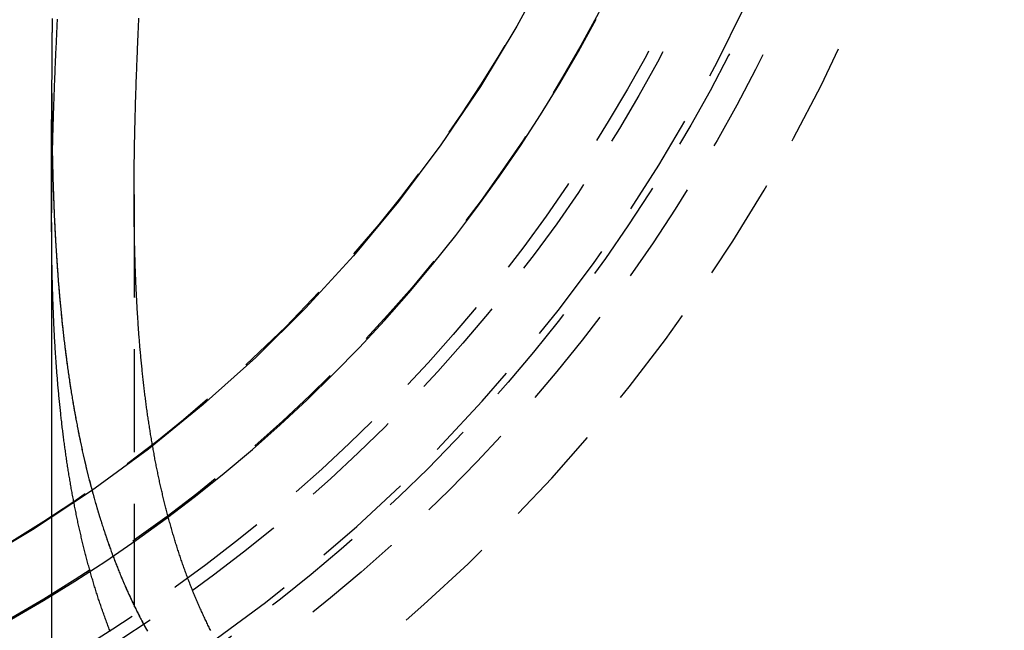
# Model space of a CAD drawing. Extents: x 306 to 829, y -246 to 407.
# Drawn here: x 662 to 686, y 160 to 174 of the extents above; entities that cross this region are included whole.
import ezdxf

# ---------------------------------------------------------------- set-up
doc = ezdxf.new("R2010")
doc.units = 0
doc.header["$LTSCALE"] = 10
doc.linetypes.add('VERDECKT', pattern=[0.375, 0.25, -0.125])
doc.layers.get('0').update_dxf_attribs({"linetype": 'CONTINUOUS'})
doc.layers.add('STEMPEL', color=3, linetype='CONTINUOUS')

# ---------------------------------------------------------------- blocks, each defined once
blk = doc.blocks.new('A$CF8A6A7C5')
at = {"color": 1, "linetype": 'VERDECKT', "extrusion": (-2e-16, 1, -2e-16)}
for p, q in [((-214.281992, 6.127849), (-214.281992, 2.849726)), ((-214.281992, 2.849726), (-214.281992, 6.127849)), ((-212.281992, 3.531405), (-212.281992, -106.563391))]:
    blk.add_line(p, q, dxfattribs=at)
at = {"extrusion": (-2e-16, 1, -2e-16)}
blk.add_line((-214.281992, 2.849726), (-214.281992, -106.563391), dxfattribs=at)
at = {"color": 1, "linetype": 'VERDECKT'}
for points in [[(-215.254, -6.76802, 0), (-214.481, -6.31714, 0), (-213.719, -5.8474, 0), (-212.969, -5.35908, 0), (-212.231, -4.85246, 0), (-211.506, -4.32787, 0), (-210.794, -3.78561, 0), (-210.095, -3.22601, 0), (-209.411, -2.64941, 0), (-208.741, -2.05615, 0), (-208.085, -1.4466, 0), (-207.445, -0.821116, 0), (-206.821, -0.180078, 0), (-206.212, 0.476128, 0), (-205.619, 1.14711, 0), (-205.044, 1.83245, 0), (-204.485, 2.53175, 0), (-203.944, 3.24459, 0), (-203.42, 3.97053, 0), (-202.914, 4.70914, 0), (-202.427, 5.45996, 0), (-201.958, 6.22256, 0), (-201.508, 6.99648, 0), (-201.077, 7.78123, 0)], [(-202.185, 9.12, 0), (-202.998, 7.61398, 0), (-203.885, 6.14984, 0), (-204.843, 4.7311, 0), (-205.869, 3.3612, 0), (-206.961, 2.04343, 0), (-208.117, 0.780966, 0), (-209.333, -0.423155, 0), (-210.607, -1.56603, 0), (-211.936, -2.6449, 0), (-213.316, -3.65718, 0), (-214.744, -4.60042, 0), (-216.217, -5.47235, 0)]]:
    blk.add_polyline3d(points, dxfattribs=at)
at = {"color": 1}
for points in [[(-212.864, -7.06473, 0), (-212.875, -7.03535, 0), (-212.886, -7.00593, 0), (-212.897, -6.97646, 0), (-212.909, -6.94695, 0), (-212.92, -6.91739, 0), (-212.931, -6.88779, 0), (-212.942, -6.85814, 0), (-212.953, -6.82845, 0), (-212.964, -6.79871, 0), (-212.975, -6.76893, 0), (-212.986, -6.73911, 0), (-212.996, -6.70924, 0), (-213.007, -6.67932, 0), (-213.018, -6.64937, 0), (-213.028, -6.61937, 0), (-213.039, -6.58933, 0), (-213.05, -6.55924, 0), (-213.06, -6.52911, 0), (-213.07, -6.49894, 0), (-213.081, -6.46873, 0), (-213.091, -6.43847, 0), (-213.101, -6.40817, 0), (-213.112, -6.37783, 0), (-213.122, -6.34745, 0), (-213.132, -6.31703, 0), (-213.142, -6.28656, 0), (-213.152, -6.25606, 0), (-213.162, -6.22551, 0), (-213.172, -6.19492, 0), (-213.181, -6.16429, 0), (-213.191, -6.13363, 0), (-213.201, -6.10292, 0), (-213.211, -6.07217, 0), (-213.22, -6.04137, 0), (-213.23, -6.01054, 0), (-213.239, -5.97967, 0), (-213.249, -5.94877, 0), (-213.258, -5.91782, 0), (-213.267, -5.88683, 0), (-213.277, -5.8558, 0), (-213.286, -5.82474, 0), (-213.295, -5.79363, 0), (-213.304, -5.76249, 0), (-213.313, -5.73131, 0), (-213.322, -5.70009, 0), (-213.331, -5.66883, 0), (-213.34, -5.63753, 0), (-213.349, -5.6062, 0), (-213.358, -5.57483, 0), (-213.367, -5.54342, 0), (-213.376, -5.51197, 0), (-213.384, -5.48049, 0), (-213.393, -5.44897, 0), (-213.402, -5.41742, 0), (-213.41, -5.38582, 0), (-213.419, -5.3542, 0), (-213.427, -5.32253, 0), (-213.435, -5.29083, 0), (-213.444, -5.25909, 0), (-213.452, -5.22732, 0), (-213.46, -5.19552, 0), (-213.468, -5.16367, 0), (-213.477, -5.1318, 0), (-213.485, -5.09989, 0), (-213.493, -5.06794, 0), (-213.501, -5.03596, 0), (-213.509, -5.00395, 0), (-213.516, -4.9719, 0), (-213.524, -4.93982, 0), (-213.532, -4.9077, 0), (-213.54, -4.87555, 0), (-213.548, -4.84337, 0), (-213.555, -4.81116, 0), (-213.563, -4.77891, 0), (-213.57, -4.74663, 0), (-213.578, -4.71432, 0), (-213.585, -4.68197, 0), (-213.593, -4.6496, 0), (-213.6, -4.61719, 0), (-213.607, -4.58475, 0), (-213.615, -4.55228, 0), (-213.622, -4.51978, 0), (-213.629, -4.48724, 0), (-213.636, -4.45468, 0), (-213.643, -4.42208, 0), (-213.65, -4.38946, 0), (-213.657, -4.3568, 0), (-213.664, -4.32412, 0), (-213.671, -4.2914, 0), (-213.678, -4.25866, 0), (-213.685, -4.22589, 0), (-213.691, -4.19308, 0), (-213.698, -4.16025, 0), (-213.705, -4.12739, 0), (-213.711, -4.0945, 0), (-213.718, -4.06158, 0), (-213.724, -4.02864, 0), (-213.731, -3.99566, 0), (-213.737, -3.96266, 0), (-213.744, -3.92963, 0), (-213.75, -3.89657, 0), (-213.756, -3.86349, 0), (-213.763, -3.83038, 0), (-213.769, -3.79724, 0), (-213.775, -3.76407, 0), (-213.781, -3.73088, 0), (-213.787, -3.69766, 0), (-213.793, -3.66442, 0), (-213.799, -3.63115, 0), (-213.805, -3.59786, 0), (-213.811, -3.56453, 0), (-213.817, -3.53119, 0), (-213.823, -3.49782, 0), (-213.828, -3.46442, 0), (-213.834, -3.431, 0), (-213.84, -3.39755, 0), (-213.845, -3.36408, 0), (-213.851, -3.33059, 0), (-213.856, -3.29707, 0), (-213.862, -3.26351, 0), (-213.867, -3.22988, 0), (-213.873, -3.1962, 0), (-213.878, -3.16245, 0), (-213.884, -3.12864, 0), (-213.889, -3.09477, 0), (-213.894, -3.06084, 0), (-213.899, -3.02684, 0), (-213.905, -2.99279, 0), (-213.91, -2.95867, 0), (-213.915, -2.92449, 0), (-213.92, -2.89025, 0), (-213.925, -2.85595, 0), (-213.93, -2.82159, 0), (-213.935, -2.78717, 0), (-213.94, -2.75269, 0), (-213.945, -2.71815, 0), (-213.95, -2.68354, 0), (-213.955, -2.64888, 0), (-213.959, -2.61415, 0), (-213.964, -2.57937, 0), (-213.969, -2.54452, 0), (-213.973, -2.50962, 0), (-213.978, -2.47465, 0), (-213.983, -2.43963, 0), (-213.987, -2.40454, 0), (-213.992, -2.3694, 0), (-213.996, -2.33419, 0), (-214.001, -2.29892, 0), (-214.005, -2.2636, 0), (-214.01, -2.22821, 0), (-214.014, -2.19277, 0), (-214.018, -2.15727, 0), (-214.023, -2.1217, 0), (-214.027, -2.08608, 0), (-214.031, -2.0504, 0), (-214.035, -2.01466, 0), (-214.039, -1.97886, 0), (-214.043, -1.943, 0), (-214.048, -1.90708, 0), (-214.052, -1.87111, 0), (-214.056, -1.83507, 0), (-214.059, -1.79898, 0), (-214.063, -1.76282, 0), (-214.067, -1.72661, 0), (-214.071, -1.69034, 0), (-214.075, -1.65401, 0), (-214.079, -1.61763, 0), (-214.082, -1.58118, 0), (-214.086, -1.54468, 0), (-214.09, -1.50812, 0), (-214.093, -1.4715, 0), (-214.097, -1.43482, 0), (-214.101, -1.39809, 0), (-214.104, -1.36129, 0), (-214.108, -1.32444, 0), (-214.111, -1.28754, 0), (-214.114, -1.25057, 0), (-214.118, -1.21355, 0), (-214.121, -1.17647, 0), (-214.124, -1.13933, 0), (-214.128, -1.10213, 0), (-214.131, -1.06488, 0), (-214.134, -1.02757, 0), (-214.137, -0.990204, 0), (-214.14, -0.95278, 0), (-214.143, -0.9153, 0), (-214.147, -0.877763, 0), (-214.15, -0.840169, 0), (-214.153, -0.802518, 0), (-214.155, -0.764811, 0), (-214.158, -0.727047, 0), (-214.161, -0.689227, 0), (-214.164, -0.651351, 0), (-214.167, -0.613419, 0), (-214.17, -0.57543, 0), (-214.172, -0.537386, 0), (-214.175, -0.499285, 0), (-214.178, -0.461129, 0), (-214.18, -0.422917, 0), (-214.183, -0.384649, 0), (-214.185, -0.346325, 0), (-214.188, -0.307946, 0), (-214.19, -0.269512, 0), (-214.193, -0.231022, 0), (-214.195, -0.192477, 0), (-214.198, -0.153877, 0), (-214.2, -0.115222, 0), (-214.202, -0.076512, 0), (-214.205, -0.037746, 0), (-214.207, 0.001074, 0), (-214.209, 0.039948, 0), (-214.211, 0.078878, 0), (-214.213, 0.117862, 0), (-214.215, 0.156901, 0), (-214.217, 0.195993, 0), (-214.219, 0.235141, 0), (-214.221, 0.274342, 0), (-214.223, 0.313598, 0), (-214.225, 0.352908, 0), (-214.227, 0.392272, 0), (-214.229, 0.431689, 0), (-214.231, 0.471161, 0), (-214.233, 0.510686, 0), (-214.235, 0.550265, 0), (-214.236, 0.589898, 0), (-214.238, 0.629584, 0), (-214.24, 0.669323, 0), (-214.241, 0.709116, 0), (-214.243, 0.748962, 0), (-214.244, 0.788861, 0), (-214.246, 0.828813, 0), (-214.247, 0.868819, 0), (-214.249, 0.908877, 0), (-214.25, 0.948988, 0), (-214.252, 0.989151, 0), (-214.253, 1.02937, 0), (-214.254, 1.06964, 0), (-214.256, 1.10996, 0), (-214.257, 1.15033, 0), (-214.258, 1.19076, 0), (-214.259, 1.23124, 0), (-214.261, 1.27177, 0), (-214.262, 1.31235, 0), (-214.263, 1.35298, 0), (-214.264, 1.39367, 0), (-214.265, 1.43441, 0), (-214.266, 1.4752, 0), (-214.267, 1.51604, 0), (-214.268, 1.55693, 0), (-214.269, 1.59788, 0), (-214.27, 1.63887, 0), (-214.27, 1.67992, 0), (-214.271, 1.72102, 0), (-214.272, 1.76217, 0), (-214.273, 1.80337, 0), (-214.274, 1.84462, 0), (-214.274, 1.88592, 0), (-214.275, 1.92727, 0), (-214.276, 1.96868, 0), (-214.276, 2.01013, 0), (-214.277, 2.05164, 0), (-214.277, 2.09319, 0), (-214.278, 2.1348, 0), (-214.278, 2.17645, 0), (-214.279, 2.21816, 0), (-214.279, 2.25992, 0), (-214.28, 2.30172, 0), (-214.28, 2.34358, 0), (-214.28, 2.38549, 0), (-214.281, 2.42744, 0), (-214.281, 2.46945, 0), (-214.281, 2.51151, 0), (-214.281, 2.55361, 0), (-214.281, 2.59577, 0), (-214.282, 2.63797, 0), (-214.282, 2.68022, 0), (-214.282, 2.72252, 0), (-214.282, 2.76488, 0), (-214.282, 2.80728, 0), (-214.282, 2.84973, 0)], [(-214.269, 7.79494, 0), (-214.269, 7.7487, 0), (-214.27, 7.70249, 0), (-214.271, 7.65633, 0), (-214.271, 7.61022, 0), (-214.272, 7.56414, 0), (-214.273, 7.51811, 0), (-214.273, 7.47211, 0), (-214.274, 7.42616, 0), (-214.274, 7.38026, 0), (-214.275, 7.33439, 0), (-214.275, 7.28857, 0), (-214.276, 7.24279, 0), (-214.276, 7.19705, 0), (-214.277, 7.15136, 0), (-214.277, 7.1057, 0), (-214.277, 7.0601, 0), (-214.278, 7.01453, 0), (-214.278, 6.96901, 0), (-214.279, 6.92353, 0), (-214.279, 6.87809, 0), (-214.279, 6.8327, 0), (-214.28, 6.78735, 0), (-214.28, 6.74205, 0), (-214.28, 6.69679, 0), (-214.28, 6.65157, 0), (-214.281, 6.6064, 0), (-214.281, 6.56127, 0), (-214.281, 6.51618, 0), (-214.281, 6.47114, 0), (-214.281, 6.42615, 0), (-214.281, 6.38119, 0), (-214.281, 6.33629, 0), (-214.282, 6.29142, 0), (-214.282, 6.24661, 0), (-214.282, 6.20183, 0), (-214.282, 6.15711, 0), (-214.282, 6.11242, 0), (-214.282, 6.06778, 0), (-214.282, 6.02319, 0), (-214.282, 5.97865, 0), (-214.281, 5.93414, 0), (-214.281, 5.88969, 0), (-214.281, 5.84528, 0), (-214.281, 5.80091, 0), (-214.281, 5.75659, 0), (-214.281, 5.71232, 0), (-214.28, 5.66809, 0), (-214.28, 5.62391, 0), (-214.28, 5.57978, 0), (-214.28, 5.53569, 0), (-214.279, 5.49165, 0), (-214.279, 5.44765, 0), (-214.279, 5.40371, 0), (-214.278, 5.3598, 0), (-214.278, 5.31595, 0), (-214.277, 5.27214, 0), (-214.277, 5.22838, 0), (-214.277, 5.18467, 0), (-214.276, 5.141, 0), (-214.276, 5.09738, 0), (-214.275, 5.05381, 0), (-214.274, 5.01029, 0), (-214.274, 4.96681, 0), (-214.273, 4.92338, 0), (-214.273, 4.88, 0), (-214.272, 4.83667, 0), (-214.271, 4.79338, 0), (-214.271, 4.75014, 0), (-214.27, 4.70695, 0), (-214.269, 4.66381, 0), (-214.268, 4.62072, 0), (-214.267, 4.57768, 0), (-214.267, 4.53468, 0), (-214.266, 4.49174, 0), (-214.265, 4.44884, 0), (-214.264, 4.40599, 0), (-214.263, 4.36319, 0), (-214.262, 4.32044, 0), (-214.261, 4.27774, 0), (-214.26, 4.23509, 0), (-214.259, 4.19248, 0), (-214.258, 4.14993, 0), (-214.257, 4.10743, 0), (-214.256, 4.06497, 0), (-214.255, 4.02257, 0), (-214.253, 3.98021, 0), (-214.252, 3.93791, 0), (-214.251, 3.89565, 0), (-214.25, 3.85345, 0), (-214.248, 3.8113, 0), (-214.247, 3.76919, 0), (-214.246, 3.72714, 0), (-214.244, 3.68514, 0), (-214.243, 3.64319, 0), (-214.242, 3.60128, 0), (-214.24, 3.55943, 0), (-214.239, 3.51763, 0), (-214.237, 3.47589, 0), (-214.236, 3.43419, 0), (-214.234, 3.39254, 0), (-214.232, 3.35095, 0), (-214.231, 3.30941, 0), (-214.229, 3.26791, 0), (-214.227, 3.22647, 0), (-214.226, 3.18509, 0), (-214.224, 3.14375, 0), (-214.222, 3.10247, 0), (-214.22, 3.06123, 0), (-214.219, 3.02005, 0), (-214.217, 2.97892, 0), (-214.215, 2.93785, 0), (-214.213, 2.89683, 0), (-214.211, 2.85586, 0), (-214.209, 2.81494, 0), (-214.207, 2.77407, 0), (-214.205, 2.73326, 0), (-214.203, 2.6925, 0), (-214.201, 2.65179, 0), (-214.199, 2.61114, 0), (-214.196, 2.57054, 0), (-214.194, 2.52999, 0), (-214.192, 2.4895, 0), (-214.19, 2.44906, 0), (-214.187, 2.40867, 0), (-214.185, 2.36833, 0), (-214.183, 2.32805, 0), (-214.18, 2.28783, 0), (-214.178, 2.24765, 0), (-214.176, 2.20753, 0), (-214.173, 2.16747, 0), (-214.171, 2.12746, 0), (-214.168, 2.0875, 0), (-214.165, 2.0476, 0), (-214.163, 2.00775, 0), (-214.16, 1.96796, 0), (-214.158, 1.92822, 0), (-214.155, 1.88853, 0), (-214.152, 1.8489, 0), (-214.149, 1.80933, 0), (-214.147, 1.76981, 0), (-214.144, 1.73034, 0), (-214.141, 1.69093, 0), (-214.138, 1.65157, 0), (-214.135, 1.61227, 0), (-214.132, 1.57303, 0), (-214.129, 1.53384, 0), (-214.126, 1.4947, 0), (-214.123, 1.45563, 0), (-214.12, 1.4166, 0), (-214.117, 1.37764, 0), (-214.114, 1.33872, 0), (-214.111, 1.29987, 0), (-214.107, 1.26107, 0), (-214.104, 1.22233, 0), (-214.101, 1.18364, 0), (-214.098, 1.14501, 0), (-214.094, 1.10643, 0), (-214.091, 1.06792, 0), (-214.088, 1.02946, 0), (-214.084, 0.991051, 0), (-214.081, 0.952703, 0), (-214.077, 0.914411, 0), (-214.074, 0.876177, 0), (-214.07, 0.838, 0), (-214.066, 0.79988, 0), (-214.063, 0.761817, 0), (-214.059, 0.723811, 0), (-214.055, 0.685863, 0), (-214.052, 0.647972, 0), (-214.048, 0.610139, 0), (-214.044, 0.572363, 0), (-214.04, 0.534645, 0), (-214.036, 0.496985, 0), (-214.032, 0.459382, 0), (-214.029, 0.421838, 0), (-214.025, 0.384352, 0), (-214.021, 0.346924, 0), (-214.017, 0.309554, 0), (-214.012, 0.272243, 0), (-214.008, 0.23499, 0), (-214.004, 0.197795, 0), (-214, 0.160659, 0), (-213.996, 0.123582, 0), (-213.992, 0.086564, 0), (-213.987, 0.049604, 0), (-213.983, 0.012704, 0), (-213.979, -0.024138, 0), (-213.974, -0.06092, 0), (-213.97, -0.097643, 0), (-213.965, -0.134307, 0), (-213.961, -0.170911, 0), (-213.956, -0.207456, 0), (-213.952, -0.243942, 0), (-213.947, -0.280368, 0), (-213.943, -0.316734, 0), (-213.938, -0.353041, 0), (-213.933, -0.389288, 0), (-213.928, -0.425474, 0), (-213.924, -0.461601, 0), (-213.919, -0.497668, 0), (-213.914, -0.533675, 0), (-213.909, -0.569621, 0), (-213.904, -0.605507, 0), (-213.899, -0.641333, 0), (-213.894, -0.677099, 0), (-213.889, -0.712804, 0), (-213.884, -0.748448, 0), (-213.879, -0.784031, 0), (-213.874, -0.819554, 0), (-213.869, -0.855016, 0), (-213.864, -0.890417, 0), (-213.859, -0.925758, 0), (-213.853, -0.961037, 0), (-213.848, -0.996255, 0), (-213.843, -1.03141, 0), (-213.837, -1.06651, 0), (-213.832, -1.10154, 0), (-213.827, -1.13651, 0), (-213.821, -1.17142, 0), (-213.816, -1.20627, 0), (-213.81, -1.24106, 0), (-213.805, -1.27579, 0), (-213.799, -1.31045, 0), (-213.793, -1.34505, 0), (-213.788, -1.37959, 0), (-213.782, -1.41407, 0), (-213.776, -1.44849, 0), (-213.77, -1.48284, 0), (-213.765, -1.51713, 0), (-213.759, -1.55136, 0), (-213.753, -1.58553, 0), (-213.747, -1.61964, 0), (-213.741, -1.65368, 0), (-213.735, -1.68766, 0), (-213.729, -1.72157, 0), (-213.723, -1.75543, 0), (-213.717, -1.78922, 0), (-213.711, -1.82294, 0), (-213.705, -1.85661, 0), (-213.698, -1.89021, 0), (-213.692, -1.92375, 0), (-213.686, -1.95722, 0), (-213.68, -1.99063, 0), (-213.673, -2.02398, 0), (-213.667, -2.05726, 0), (-213.661, -2.09049, 0), (-213.654, -2.12364, 0), (-213.648, -2.15674, 0), (-213.641, -2.18978, 0), (-213.635, -2.22281, 0), (-213.628, -2.25581, 0), (-213.621, -2.28878, 0), (-213.615, -2.32172, 0), (-213.608, -2.35464, 0), (-213.601, -2.38753, 0), (-213.594, -2.4204, 0), (-213.587, -2.45324, 0), (-213.581, -2.48605, 0), (-213.574, -2.51884, 0), (-213.567, -2.55159, 0), (-213.56, -2.58432, 0), (-213.553, -2.61703, 0), (-213.545, -2.6497, 0), (-213.538, -2.68235, 0), (-213.531, -2.71496, 0), (-213.524, -2.74755, 0), (-213.516, -2.78011, 0), (-213.509, -2.81264, 0), (-213.502, -2.84514, 0), (-213.494, -2.87761, 0), (-213.487, -2.91006, 0), (-213.479, -2.94247, 0), (-213.472, -2.97485, 0), (-213.464, -3.0072, 0), (-213.457, -3.03952, 0), (-213.449, -3.07181, 0), (-213.441, -3.10407, 0), (-213.433, -3.1363, 0), (-213.425, -3.1685, 0), (-213.418, -3.20067, 0), (-213.41, -3.2328, 0), (-213.402, -3.2649, 0), (-213.394, -3.29697, 0), (-213.386, -3.32901, 0), (-213.378, -3.36102, 0), (-213.369, -3.39299, 0), (-213.361, -3.42493, 0), (-213.353, -3.45684, 0), (-213.345, -3.48871, 0), (-213.336, -3.52055, 0), (-213.328, -3.55236, 0), (-213.319, -3.58413, 0), (-213.311, -3.61587, 0), (-213.302, -3.64758, 0), (-213.294, -3.67925, 0), (-213.285, -3.71088, 0), (-213.277, -3.74248, 0), (-213.268, -3.77405, 0), (-213.259, -3.80558, 0), (-213.25, -3.83708, 0), (-213.241, -3.86854, 0), (-213.232, -3.89996, 0), (-213.224, -3.93135, 0), (-213.215, -3.9627, 0), (-213.205, -3.99402, 0), (-213.196, -4.0253, 0), (-213.187, -4.05654, 0), (-213.178, -4.08774, 0), (-213.169, -4.11891, 0), (-213.159, -4.15004, 0), (-213.15, -4.18113, 0), (-213.141, -4.21219, 0), (-213.131, -4.24321, 0), (-213.122, -4.27419, 0), (-213.112, -4.30513, 0), (-213.103, -4.33603, 0), (-213.093, -4.36689, 0), (-213.083, -4.39772, 0), (-213.074, -4.4285, 0), (-213.064, -4.45925, 0), (-213.054, -4.48995, 0), (-213.044, -4.52062, 0), (-213.034, -4.55125, 0), (-213.024, -4.58184, 0), (-213.014, -4.61238, 0), (-213.004, -4.64289, 0), (-212.994, -4.67336, 0), (-212.984, -4.70378, 0), (-212.973, -4.73417, 0), (-212.963, -4.76451, 0), (-212.953, -4.79482, 0), (-212.942, -4.82508, 0), (-212.932, -4.8553, 0), (-212.921, -4.88548, 0), (-212.911, -4.91561, 0), (-212.9, -4.94571, 0), (-212.89, -4.97576, 0), (-212.879, -5.00577, 0), (-212.868, -5.03574, 0), (-212.857, -5.06566, 0), (-212.846, -5.09554, 0), (-212.836, -5.12538, 0), (-212.825, -5.15518, 0), (-212.814, -5.18493, 0), (-212.803, -5.21464, 0), (-212.791, -5.24431, 0), (-212.78, -5.27393, 0), (-212.769, -5.3035, 0), (-212.758, -5.33304, 0), (-212.746, -5.36253, 0), (-212.735, -5.39197, 0), (-212.724, -5.42137, 0), (-212.712, -5.45072, 0), (-212.701, -5.48003, 0), (-212.689, -5.5093, 0), (-212.677, -5.53852, 0), (-212.666, -5.56769, 0), (-212.654, -5.59682, 0), (-212.642, -5.6259, 0), (-212.63, -5.65493, 0), (-212.618, -5.68392, 0), (-212.606, -5.71286, 0), (-212.594, -5.74176, 0), (-212.582, -5.77061, 0), (-212.57, -5.79941, 0), (-212.558, -5.82816, 0), (-212.546, -5.85687, 0), (-212.534, -5.88553, 0), (-212.521, -5.91414, 0), (-212.509, -5.94271, 0), (-212.496, -5.97122, 0), (-212.484, -5.99969, 0), (-212.471, -6.02811, 0), (-212.459, -6.05648, 0), (-212.446, -6.0848, 0), (-212.433, -6.11308, 0), (-212.421, -6.1413, 0), (-212.408, -6.16948, 0), (-212.395, -6.1976, 0), (-212.382, -6.22568, 0), (-212.369, -6.2537, 0), (-212.356, -6.28168, 0), (-212.343, -6.30961, 0), (-212.33, -6.33748, 0), (-212.317, -6.36531, 0), (-212.303, -6.39308, 0), (-212.29, -6.42081, 0), (-212.277, -6.44848, 0), (-212.263, -6.47611, 0), (-212.25, -6.50368, 0), (-212.236, -6.5312, 0), (-212.223, -6.55867, 0), (-212.209, -6.58609, 0), (-212.195, -6.61345, 0), (-212.182, -6.64077, 0), (-212.168, -6.66803, 0), (-212.154, -6.69524, 0), (-212.14, -6.7224, 0), (-212.126, -6.74951, 0), (-212.112, -6.77656, 0), (-212.098, -6.80356, 0), (-212.084, -6.83051, 0), (-212.07, -6.8574, 0), (-212.056, -6.88424, 0), (-212.041, -6.91103, 0), (-212.027, -6.93777, 0), (-212.012, -6.96445, 0), (-211.998, -6.99108, 0), (-211.983, -7.01765, 0), (-211.969, -7.04417, 0)], [(-214.269, 7.77766, 0), (-214.27, 7.72891, 0), (-214.27, 7.68021, 0), (-214.271, 7.63155, 0), (-214.272, 7.58294, 0), (-214.272, 7.53438, 0), (-214.273, 7.48586, 0), (-214.274, 7.43739, 0), (-214.274, 7.38897, 0), (-214.275, 7.34059, 0), (-214.275, 7.29226, 0), (-214.276, 7.24398, 0), (-214.276, 7.19575, 0), (-214.277, 7.14756, 0), (-214.277, 7.09942, 0), (-214.278, 7.05133, 0), (-214.278, 7.00329, 0), (-214.278, 6.9553, 0), (-214.279, 6.90735, 0), (-214.279, 6.85945, 0), (-214.279, 6.8116, 0), (-214.28, 6.7638, 0), (-214.28, 6.71605, 0), (-214.28, 6.66835, 0), (-214.28, 6.62069, 0), (-214.281, 6.57309, 0), (-214.281, 6.52553, 0), (-214.281, 6.47802, 0), (-214.281, 6.43057, 0), (-214.281, 6.38316, 0), (-214.281, 6.3358, 0), (-214.282, 6.28849, 0), (-214.282, 6.24123, 0), (-214.282, 6.19402, 0), (-214.282, 6.14686, 0), (-214.282, 6.09975, 0), (-214.282, 6.05269, 0), (-214.282, 6.00569, 0), (-214.281, 5.95873, 0), (-214.281, 5.91182, 0), (-214.281, 5.86496, 0), (-214.281, 5.81816, 0), (-214.281, 5.7714, 0), (-214.281, 5.7247, 0), (-214.281, 5.67805, 0), (-214.28, 5.63144, 0), (-214.28, 5.58489, 0), (-214.28, 5.53839, 0), (-214.279, 5.49195, 0), (-214.279, 5.44555, 0), (-214.279, 5.39921, 0), (-214.278, 5.35292, 0), (-214.278, 5.30668, 0), (-214.277, 5.26049, 0), (-214.277, 5.21436, 0), (-214.276, 5.16828, 0), (-214.276, 5.12225, 0), (-214.275, 5.07627, 0), (-214.275, 5.03034, 0), (-214.274, 4.98447, 0), (-214.273, 4.93866, 0), (-214.273, 4.89289, 0), (-214.272, 4.84718, 0), (-214.271, 4.80152, 0), (-214.271, 4.75591, 0), (-214.27, 4.71036, 0), (-214.269, 4.66487, 0), (-214.268, 4.61942, 0), (-214.267, 4.57403, 0), (-214.266, 4.5287, 0), (-214.266, 4.48341, 0), (-214.265, 4.43819, 0), (-214.264, 4.39301, 0), (-214.263, 4.3479, 0), (-214.262, 4.30283, 0), (-214.261, 4.25782, 0), (-214.259, 4.21287, 0), (-214.258, 4.16797, 0), (-214.257, 4.12313, 0), (-214.256, 4.07834, 0), (-214.255, 4.0336, 0), (-214.254, 3.98892, 0), (-214.252, 3.9443, 0), (-214.251, 3.89973, 0), (-214.25, 3.85522, 0), (-214.248, 3.81077, 0), (-214.247, 3.76637, 0), (-214.246, 3.72203, 0), (-214.244, 3.67774, 0), (-214.243, 3.63351, 0), (-214.241, 3.58933, 0), (-214.24, 3.54522, 0), (-214.238, 3.50116, 0), (-214.236, 3.45715, 0), (-214.235, 3.4132, 0), (-214.233, 3.36931, 0), (-214.231, 3.32548, 0), (-214.23, 3.28171, 0), (-214.228, 3.23799, 0), (-214.226, 3.19433, 0), (-214.224, 3.15072, 0), (-214.222, 3.10718, 0), (-214.221, 3.06369, 0), (-214.219, 3.02026, 0), (-214.217, 2.97689, 0), (-214.215, 2.93358, 0), (-214.213, 2.89032, 0), (-214.211, 2.84713, 0), (-214.208, 2.80399, 0), (-214.206, 2.76091, 0), (-214.204, 2.71789, 0), (-214.202, 2.67493, 0), (-214.2, 2.63202, 0), (-214.197, 2.58918, 0), (-214.195, 2.5464, 0), (-214.193, 2.50367, 0), (-214.19, 2.461, 0), (-214.188, 2.4184, 0), (-214.186, 2.37585, 0), (-214.183, 2.33336, 0), (-214.181, 2.29093, 0), (-214.178, 2.24857, 0), (-214.175, 2.20626, 0), (-214.173, 2.16401, 0), (-214.17, 2.12182, 0), (-214.168, 2.07969, 0), (-214.165, 2.03763, 0), (-214.162, 1.99562, 0), (-214.159, 1.95367, 0), (-214.156, 1.91179, 0), (-214.154, 1.86996, 0), (-214.151, 1.8282, 0), (-214.148, 1.78649, 0), (-214.145, 1.74485, 0), (-214.142, 1.70327, 0), (-214.139, 1.66175, 0), (-214.136, 1.62029, 0), (-214.133, 1.57889, 0), (-214.129, 1.53756, 0), (-214.126, 1.49628, 0), (-214.123, 1.45507, 0), (-214.12, 1.41392, 0), (-214.117, 1.37283, 0), (-214.113, 1.33181, 0), (-214.11, 1.29084, 0), (-214.107, 1.24994, 0), (-214.103, 1.2091, 0), (-214.1, 1.16833, 0), (-214.096, 1.12761, 0), (-214.093, 1.08696, 0), (-214.089, 1.04637, 0), (-214.085, 1.00585, 0), (-214.082, 0.965384, 0), (-214.078, 0.924985, 0), (-214.074, 0.884649, 0), (-214.071, 0.844377, 0), (-214.067, 0.804168, 0), (-214.063, 0.764022, 0), (-214.059, 0.723941, 0), (-214.055, 0.683923, 0), (-214.051, 0.643968, 0), (-214.047, 0.604078, 0), (-214.043, 0.564252, 0), (-214.039, 0.524491, 0), (-214.035, 0.484793, 0), (-214.031, 0.44516, 0), (-214.027, 0.405592, 0), (-214.023, 0.366088, 0), (-214.018, 0.326649, 0), (-214.014, 0.287275, 0), (-214.01, 0.247965, 0), (-214.005, 0.208721, 0), (-214.001, 0.169542, 0), (-213.997, 0.130428, 0), (-213.992, 0.09138, 0), (-213.988, 0.052397, 0), (-213.983, 0.01348, 0), (-213.978, -0.025372, 0), (-213.974, -0.064158, 0), (-213.969, -0.102878, 0), (-213.964, -0.141532, 0), (-213.96, -0.180121, 0), (-213.955, -0.218643, 0), (-213.95, -0.257098, 0), (-213.945, -0.295488, 0), (-213.94, -0.333811, 0), (-213.935, -0.372068, 0), (-213.93, -0.410258, 0), (-213.925, -0.448381, 0), (-213.92, -0.486438, 0), (-213.915, -0.524428, 0), (-213.91, -0.562351, 0), (-213.905, -0.600206, 0), (-213.9, -0.637995, 0), (-213.895, -0.675717, 0), (-213.889, -0.713371, 0), (-213.884, -0.750958, 0), (-213.879, -0.788477, 0), (-213.873, -0.825929, 0), (-213.868, -0.863313, 0), (-213.862, -0.90063, 0), (-213.857, -0.937878, 0), (-213.851, -0.975059, 0), (-213.846, -1.01217, 0), (-213.84, -1.04922, 0), (-213.834, -1.08619, 0), (-213.829, -1.1231, 0), (-213.823, -1.15994, 0), (-213.817, -1.19671, 0), (-213.811, -1.23341, 0), (-213.805, -1.27005, 0), (-213.8, -1.30661, 0), (-213.794, -1.34311, 0), (-213.788, -1.37954, 0), (-213.782, -1.41589, 0), (-213.776, -1.45218, 0), (-213.769, -1.4884, 0), (-213.763, -1.52455, 0), (-213.757, -1.56063, 0), (-213.751, -1.59665, 0), (-213.745, -1.63259, 0), (-213.738, -1.66846, 0), (-213.732, -1.70426, 0), (-213.726, -1.74, 0), (-213.719, -1.77566, 0), (-213.713, -1.81125, 0), (-213.706, -1.84678, 0), (-213.7, -1.88223, 0), (-213.693, -1.91761, 0), (-213.687, -1.95292, 0), (-213.68, -1.98816, 0), (-213.673, -2.02334, 0), (-213.667, -2.05844, 0), (-213.66, -2.09347, 0), (-213.653, -2.12842, 0), (-213.646, -2.16331, 0), (-213.639, -2.19816, 0), (-213.632, -2.23298, 0), (-213.626, -2.26777, 0), (-213.619, -2.30253, 0), (-213.611, -2.33726, 0), (-213.604, -2.37196, 0), (-213.597, -2.40663, 0), (-213.59, -2.44128, 0), (-213.583, -2.47589, 0), (-213.575, -2.51047, 0), (-213.568, -2.54502, 0), (-213.561, -2.57954, 0), (-213.553, -2.61403, 0), (-213.546, -2.64849, 0), (-213.538, -2.68292, 0), (-213.531, -2.71732, 0), (-213.523, -2.75168, 0), (-213.515, -2.78601, 0), (-213.507, -2.82031, 0), (-213.5, -2.85458, 0), (-213.492, -2.88881, 0), (-213.484, -2.92301, 0), (-213.476, -2.95718, 0), (-213.468, -2.99131, 0), (-213.46, -3.02541, 0), (-213.452, -3.05948, 0), (-213.444, -3.09351, 0), (-213.435, -3.12751, 0), (-213.427, -3.16147, 0), (-213.419, -3.1954, 0), (-213.411, -3.22929, 0), (-213.402, -3.26315, 0), (-213.394, -3.29697, 0), (-213.385, -3.33076, 0), (-213.377, -3.36451, 0), (-213.368, -3.39822, 0), (-213.359, -3.4319, 0), (-213.351, -3.46554, 0), (-213.342, -3.49914, 0), (-213.333, -3.53271, 0), (-213.324, -3.56624, 0), (-213.315, -3.59973, 0), (-213.306, -3.63318, 0), (-213.297, -3.66659, 0), (-213.288, -3.69997, 0), (-213.279, -3.73331, 0), (-213.27, -3.76661, 0), (-213.261, -3.79986, 0), (-213.251, -3.83309, 0), (-213.242, -3.86627, 0), (-213.233, -3.89941, 0), (-213.223, -3.93251, 0), (-213.214, -3.96557, 0), (-213.204, -3.99859, 0), (-213.195, -4.03157, 0), (-213.185, -4.06451, 0), (-213.175, -4.0974, 0), (-213.165, -4.13026, 0), (-213.156, -4.16307, 0), (-213.146, -4.19584, 0), (-213.136, -4.22857, 0), (-213.126, -4.26126, 0), (-213.116, -4.29391, 0), (-213.106, -4.32651, 0), (-213.095, -4.35907, 0), (-213.085, -4.39158, 0), (-213.075, -4.42406, 0), (-213.065, -4.45649, 0), (-213.054, -4.48887, 0), (-213.044, -4.52121, 0), (-213.033, -4.55351, 0), (-213.023, -4.58576, 0), (-213.012, -4.61797, 0), (-213.002, -4.65013, 0), (-212.991, -4.68225, 0), (-212.98, -4.71432, 0), (-212.969, -4.74635, 0), (-212.958, -4.77833, 0), (-212.947, -4.81027, 0), (-212.936, -4.84216, 0), (-212.925, -4.874, 0), (-212.914, -4.9058, 0), (-212.903, -4.93755, 0), (-212.892, -4.96925, 0), (-212.881, -5.00091, 0), (-212.869, -5.03252, 0), (-212.858, -5.06408, 0), (-212.846, -5.09559, 0), (-212.835, -5.12706, 0), (-212.823, -5.15848, 0), (-212.812, -5.18985, 0), (-212.8, -5.22117, 0), (-212.788, -5.25244, 0), (-212.777, -5.28367, 0), (-212.765, -5.31484, 0), (-212.753, -5.34597, 0), (-212.741, -5.37704, 0), (-212.729, -5.40807, 0), (-212.717, -5.43905, 0), (-212.705, -5.46997, 0), (-212.692, -5.50085, 0), (-212.68, -5.53167, 0), (-212.668, -5.56245, 0), (-212.655, -5.59317, 0), (-212.643, -5.62385, 0), (-212.63, -5.65447, 0), (-212.618, -5.68504, 0), (-212.605, -5.71556, 0), (-212.593, -5.74602, 0), (-212.58, -5.77644, 0), (-212.567, -5.8068, 0), (-212.554, -5.83711, 0), (-212.541, -5.86737, 0), (-212.528, -5.89757, 0), (-212.515, -5.92772, 0), (-212.502, -5.95782, 0), (-212.489, -5.98786, 0), (-212.476, -6.01785, 0), (-212.463, -6.04779, 0), (-212.449, -6.07767, 0), (-212.436, -6.1075, 0), (-212.423, -6.13727, 0), (-212.409, -6.16699, 0), (-212.395, -6.19666, 0), (-212.382, -6.22627, 0), (-212.368, -6.25582, 0), (-212.354, -6.28532, 0), (-212.341, -6.31476, 0), (-212.327, -6.34414, 0), (-212.313, -6.37348, 0), (-212.299, -6.40275, 0), (-212.285, -6.43197, 0), (-212.271, -6.46113, 0), (-212.256, -6.49023, 0), (-212.242, -6.51928, 0), (-212.228, -6.54827, 0), (-212.214, -6.57721, 0), (-212.199, -6.60608, 0), (-212.185, -6.6349, 0), (-212.17, -6.66366, 0), (-212.156, -6.69236, 0), (-212.141, -6.72101, 0), (-212.126, -6.7496, 0), (-212.111, -6.77812, 0), (-212.096, -6.80659, 0), (-212.082, -6.835, 0), (-212.067, -6.86336, 0), (-212.052, -6.89165, 0), (-212.036, -6.91988, 0), (-212.021, -6.94806, 0), (-212.006, -6.97617, 0), (-211.991, -7.00423, 0), (-211.975, -7.03222, 0), (-211.96, -7.06015, 0)], [(-210.424, -7.04454, 0), (-210.437, -7.01748, 0), (-210.451, -6.99038, 0), (-210.465, -6.96322, 0), (-210.478, -6.93601, 0), (-210.491, -6.90875, 0), (-210.505, -6.88143, 0), (-210.518, -6.85406, 0), (-210.531, -6.82664, 0), (-210.544, -6.79917, 0), (-210.558, -6.77164, 0), (-210.571, -6.74406, 0), (-210.584, -6.71643, 0), (-210.597, -6.68875, 0), (-210.609, -6.66102, 0), (-210.622, -6.63324, 0), (-210.635, -6.6054, 0), (-210.648, -6.57752, 0), (-210.66, -6.54958, 0), (-210.673, -6.52159, 0), (-210.685, -6.49355, 0), (-210.698, -6.46546, 0), (-210.71, -6.43733, 0), (-210.723, -6.40914, 0), (-210.735, -6.3809, 0), (-210.747, -6.35261, 0), (-210.759, -6.32427, 0), (-210.771, -6.29589, 0), (-210.783, -6.26745, 0), (-210.795, -6.23897, 0), (-210.807, -6.21044, 0), (-210.819, -6.18185, 0), (-210.831, -6.15322, 0), (-210.843, -6.12455, 0), (-210.855, -6.09582, 0), (-210.866, -6.06705, 0), (-210.878, -6.03823, 0), (-210.889, -6.00936, 0), (-210.901, -5.98044, 0), (-210.912, -5.95148, 0), (-210.924, -5.92247, 0), (-210.935, -5.89342, 0), (-210.946, -5.86432, 0), (-210.957, -5.83517, 0), (-210.968, -5.80598, 0), (-210.98, -5.77674, 0), (-210.991, -5.74745, 0), (-211.002, -5.71812, 0), (-211.012, -5.68875, 0), (-211.023, -5.65933, 0), (-211.034, -5.62986, 0), (-211.045, -5.60035, 0), (-211.056, -5.5708, 0), (-211.066, -5.5412, 0), (-211.077, -5.51155, 0), (-211.087, -5.48187, 0), (-211.098, -5.45214, 0), (-211.108, -5.42236, 0), (-211.119, -5.39255, 0), (-211.129, -5.36269, 0), (-211.139, -5.33278, 0), (-211.149, -5.30284, 0), (-211.159, -5.27285, 0), (-211.169, -5.24282, 0), (-211.179, -5.21274, 0), (-211.189, -5.18263, 0), (-211.199, -5.15247, 0), (-211.209, -5.12227, 0), (-211.219, -5.09203, 0), (-211.229, -5.06175, 0), (-211.238, -5.03143, 0), (-211.248, -5.00107, 0), (-211.258, -4.97066, 0), (-211.267, -4.94022, 0), (-211.277, -4.90974, 0), (-211.286, -4.87921, 0), (-211.295, -4.84865, 0), (-211.305, -4.81804, 0), (-211.314, -4.7874, 0), (-211.323, -4.75672, 0), (-211.332, -4.72599, 0), (-211.342, -4.69523, 0), (-211.351, -4.66443, 0), (-211.36, -4.6336, 0), (-211.369, -4.60272, 0), (-211.377, -4.5718, 0), (-211.386, -4.54085, 0), (-211.395, -4.50986, 0), (-211.404, -4.47883, 0), (-211.412, -4.44777, 0), (-211.421, -4.41667, 0), (-211.43, -4.38553, 0), (-211.438, -4.35435, 0), (-211.447, -4.32314, 0), (-211.455, -4.29189, 0), (-211.463, -4.26061, 0), (-211.472, -4.22928, 0), (-211.48, -4.19793, 0), (-211.488, -4.16654, 0), (-211.496, -4.13511, 0), (-211.504, -4.10365, 0), (-211.513, -4.07215, 0), (-211.521, -4.04062, 0), (-211.529, -4.00906, 0), (-211.536, -3.97746, 0), (-211.544, -3.94583, 0), (-211.552, -3.91416, 0), (-211.56, -3.88246, 0), (-211.568, -3.85073, 0), (-211.575, -3.81897, 0), (-211.583, -3.78717, 0), (-211.59, -3.75534, 0), (-211.598, -3.72347, 0), (-211.605, -3.69158, 0), (-211.613, -3.65965, 0), (-211.62, -3.62769, 0), (-211.627, -3.5957, 0), (-211.635, -3.56368, 0), (-211.642, -3.53163, 0), (-211.649, -3.49954, 0), (-211.656, -3.46743, 0), (-211.663, -3.43529, 0), (-211.67, -3.40311, 0), (-211.677, -3.37091, 0), (-211.684, -3.33867, 0), (-211.691, -3.30641, 0), (-211.698, -3.27412, 0), (-211.705, -3.2418, 0), (-211.711, -3.20945, 0), (-211.718, -3.17707, 0), (-211.725, -3.14466, 0), (-211.731, -3.11222, 0), (-211.738, -3.07976, 0), (-211.744, -3.04727, 0), (-211.751, -3.01475, 0), (-211.757, -2.9822, 0), (-211.763, -2.94963, 0), (-211.77, -2.91703, 0), (-211.776, -2.8844, 0), (-211.782, -2.85175, 0), (-211.788, -2.81907, 0), (-211.794, -2.78636, 0), (-211.8, -2.75363, 0), (-211.806, -2.72087, 0), (-211.812, -2.68809, 0), (-211.818, -2.65528, 0), (-211.824, -2.62245, 0), (-211.83, -2.58959, 0), (-211.836, -2.55668, 0), (-211.842, -2.52371, 0), (-211.847, -2.49068, 0), (-211.853, -2.45758, 0), (-211.859, -2.42442, 0), (-211.864, -2.3912, 0), (-211.87, -2.35791, 0), (-211.875, -2.32456, 0), (-211.881, -2.29115, 0), (-211.886, -2.25768, 0), (-211.892, -2.22414, 0), (-211.897, -2.19054, 0), (-211.902, -2.15688, 0), (-211.908, -2.12316, 0), (-211.913, -2.08937, 0), (-211.918, -2.05553, 0), (-211.923, -2.02162, 0), (-211.928, -1.98765, 0), (-211.934, -1.95361, 0), (-211.939, -1.91952, 0), (-211.944, -1.88536, 0), (-211.949, -1.85114, 0), (-211.954, -1.81686, 0), (-211.958, -1.78252, 0), (-211.963, -1.74812, 0), (-211.968, -1.71366, 0), (-211.973, -1.67913, 0), (-211.978, -1.64455, 0), (-211.982, -1.6099, 0), (-211.987, -1.57519, 0), (-211.992, -1.54042, 0), (-211.996, -1.50559, 0), (-212.001, -1.4707, 0), (-212.005, -1.43575, 0), (-212.01, -1.40074, 0), (-212.014, -1.36567, 0), (-212.019, -1.33054, 0), (-212.023, -1.29534, 0), (-212.027, -1.26009, 0), (-212.032, -1.22478, 0), (-212.036, -1.1894, 0), (-212.04, -1.15397, 0), (-212.044, -1.11848, 0), (-212.048, -1.08292, 0), (-212.053, -1.04731, 0), (-212.057, -1.01164, 0), (-212.061, -0.975906, 0), (-212.065, -0.940114, 0), (-212.069, -0.904263, 0), (-212.073, -0.868352, 0), (-212.076, -0.832382, 0), (-212.08, -0.796353, 0), (-212.084, -0.760264, 0), (-212.088, -0.724117, 0), (-212.091, -0.68791, 0), (-212.095, -0.651645, 0), (-212.099, -0.615321, 0), (-212.102, -0.578938, 0), (-212.106, -0.542496, 0), (-212.11, -0.505996, 0), (-212.113, -0.469437, 0), (-212.116, -0.432819, 0), (-212.12, -0.396144, 0), (-212.123, -0.35941, 0), (-212.127, -0.322617, 0), (-212.13, -0.285767, 0), (-212.133, -0.248859, 0), (-212.136, -0.211892, 0), (-212.14, -0.174868, 0), (-212.143, -0.137786, 0), (-212.146, -0.100647, 0), (-212.149, -0.063449, 0), (-212.152, -0.026195, 0), (-212.155, 0.011118, 0), (-212.158, 0.048487, 0), (-212.161, 0.085914, 0), (-212.164, 0.123398, 0), (-212.167, 0.160939, 0), (-212.169, 0.198536, 0), (-212.172, 0.236191, 0), (-212.175, 0.273903, 0), (-212.178, 0.311671, 0), (-212.18, 0.349496, 0), (-212.183, 0.387378, 0), (-212.186, 0.425316, 0), (-212.188, 0.46331, 0), (-212.191, 0.50136, 0), (-212.193, 0.539467, 0), (-212.196, 0.57763, 0), (-212.198, 0.615849, 0), (-212.2, 0.654124, 0), (-212.203, 0.692455, 0), (-212.205, 0.730841, 0), (-212.207, 0.769283, 0), (-212.21, 0.807781, 0), (-212.212, 0.846334, 0), (-212.214, 0.884942, 0), (-212.216, 0.923606, 0), (-212.218, 0.962325, 0), (-212.22, 1.0011, 0), (-212.222, 1.03993, 0), (-212.224, 1.07881, 0), (-212.226, 1.11775, 0), (-212.228, 1.15675, 0), (-212.23, 1.19579, 0), (-212.232, 1.2349, 0), (-212.234, 1.27406, 0), (-212.235, 1.31327, 0), (-212.237, 1.35253, 0), (-212.239, 1.39186, 0), (-212.24, 1.43123, 0), (-212.242, 1.47066, 0), (-212.244, 1.51014, 0), (-212.245, 1.54968, 0), (-212.247, 1.58927, 0), (-212.248, 1.62892, 0), (-212.25, 1.66861, 0), (-212.251, 1.70837, 0), (-212.253, 1.74817, 0), (-212.254, 1.78803, 0), (-212.255, 1.82794, 0), (-212.257, 1.86791, 0), (-212.258, 1.90792, 0), (-212.259, 1.948, 0), (-212.26, 1.98812, 0), (-212.261, 2.0283, 0), (-212.263, 2.06853, 0), (-212.264, 2.10881, 0), (-212.265, 2.14915, 0), (-212.266, 2.18953, 0), (-212.267, 2.22997, 0), (-212.268, 2.27047, 0), (-212.269, 2.31101, 0), (-212.27, 2.35161, 0), (-212.27, 2.39226, 0), (-212.271, 2.43296, 0), (-212.272, 2.47371, 0), (-212.273, 2.51452, 0), (-212.274, 2.55537, 0), (-212.274, 2.59628, 0), (-212.275, 2.63724, 0), (-212.276, 2.67825, 0), (-212.276, 2.71931, 0), (-212.277, 2.76043, 0), (-212.277, 2.80159, 0), (-212.278, 2.84281, 0), (-212.278, 2.88408, 0), (-212.279, 2.9254, 0), (-212.279, 2.96677, 0), (-212.28, 3.00819, 0), (-212.28, 3.04966, 0), (-212.28, 3.09118, 0), (-212.281, 3.13275, 0), (-212.281, 3.17437, 0), (-212.281, 3.21604, 0), (-212.281, 3.25777, 0), (-212.282, 3.29954, 0), (-212.282, 3.34136, 0), (-212.282, 3.38324, 0), (-212.282, 3.42516, 0), (-212.282, 3.46713, 0), (-212.282, 3.50916, 0), (-212.282, 3.55123, 0), (-212.282, 3.59335, 0), (-212.282, 3.63552, 0), (-212.282, 3.67774, 0), (-212.282, 3.72001, 0), (-212.282, 3.76233, 0), (-212.281, 3.8047, 0), (-212.281, 3.84712, 0), (-212.281, 3.88958, 0), (-212.281, 3.9321, 0), (-212.28, 3.97466, 0), (-212.28, 4.01728, 0), (-212.28, 4.05994, 0), (-212.279, 4.10265, 0), (-212.279, 4.1454, 0), (-212.279, 4.18821, 0), (-212.278, 4.23107, 0), (-212.278, 4.27397, 0), (-212.277, 4.31692, 0), (-212.277, 4.35992, 0), (-212.276, 4.40296, 0), (-212.275, 4.44606, 0), (-212.275, 4.4892, 0), (-212.274, 4.53239, 0), (-212.274, 4.57563, 0), (-212.273, 4.61891, 0), (-212.272, 4.66225, 0), (-212.271, 4.70563, 0), (-212.271, 4.74905, 0), (-212.27, 4.79253, 0), (-212.269, 4.83605, 0), (-212.268, 4.87962, 0), (-212.267, 4.92323, 0), (-212.266, 4.96689, 0), (-212.265, 5.0106, 0), (-212.264, 5.05435, 0), (-212.264, 5.09816, 0), (-212.263, 5.142, 0), (-212.262, 5.1859, 0), (-212.26, 5.22984, 0), (-212.259, 5.27382, 0), (-212.258, 5.31786, 0), (-212.257, 5.36193, 0), (-212.256, 5.40606, 0), (-212.255, 5.45023, 0), (-212.254, 5.49444, 0), (-212.252, 5.5387, 0), (-212.251, 5.58301, 0), (-212.25, 5.62736, 0), (-212.249, 5.67176, 0), (-212.247, 5.7162, 0), (-212.246, 5.76069, 0), (-212.245, 5.80523, 0), (-212.243, 5.8498, 0), (-212.242, 5.89443, 0), (-212.241, 5.9391, 0), (-212.239, 5.98381, 0), (-212.238, 6.02857, 0), (-212.236, 6.07337, 0), (-212.235, 6.11822, 0), (-212.233, 6.16311, 0), (-212.232, 6.20804, 0), (-212.23, 6.25302, 0), (-212.229, 6.29805, 0), (-212.227, 6.34311, 0), (-212.225, 6.38823, 0), (-212.224, 6.43338, 0), (-212.222, 6.47858, 0), (-212.22, 6.52383, 0), (-212.219, 6.56911, 0), (-212.217, 6.61445, 0), (-212.215, 6.65982, 0), (-212.213, 6.70524, 0), (-212.212, 6.7507, 0), (-212.21, 6.7962, 0), (-212.208, 6.84175, 0), (-212.206, 6.88734, 0), (-212.204, 6.93298, 0), (-212.202, 6.97865, 0), (-212.201, 7.02437, 0), (-212.199, 7.07014, 0), (-212.197, 7.11594, 0), (-212.195, 7.16179, 0), (-212.193, 7.20768, 0), (-212.191, 7.25361, 0), (-212.189, 7.29959, 0), (-212.187, 7.3456, 0), (-212.185, 7.39166, 0), (-212.183, 7.43777, 0), (-212.181, 7.48391, 0), (-212.179, 7.53009, 0), (-212.177, 7.57632, 0), (-212.175, 7.62259, 0), (-212.172, 7.6689, 0), (-212.17, 7.71525, 0), (-212.168, 7.76165, 0), (-212.166, 7.80808, 0)]]:
    blk.add_polyline3d(points, dxfattribs=at)
blk.add_polyline3d([(-214.282, 2.84973, 0), (-214.282, 2.89169, 0), (-214.282, 2.93369, 0), (-214.282, 2.97575, 0), (-214.282, 3.01785, 0), (-214.282, 3.06, 0), (-214.281, 3.1022, 0), (-214.281, 3.14444, 0), (-214.281, 3.18673, 0), (-214.281, 3.22907, 0), (-214.281, 3.27145, 0), (-214.28, 3.31389, 0), (-214.28, 3.35636, 0), (-214.28, 3.39889, 0), (-214.279, 3.44146, 0), (-214.279, 3.48408, 0), (-214.279, 3.52674, 0), (-214.278, 3.56945, 0), (-214.278, 3.61221, 0), (-214.277, 3.65501, 0), (-214.277, 3.69786, 0), (-214.276, 3.74076, 0), (-214.275, 3.7837, 0), (-214.275, 3.82669, 0), (-214.274, 3.86972, 0), (-214.274, 3.9128, 0), (-214.273, 3.95592, 0), (-214.272, 3.99909, 0), (-214.272, 4.0423, 0), (-214.271, 4.08556, 0), (-214.27, 4.12887, 0), (-214.269, 4.17222, 0), (-214.268, 4.21561, 0), (-214.268, 4.25906, 0), (-214.267, 4.30254, 0), (-214.266, 4.34607, 0), (-214.265, 4.38965, 0), (-214.264, 4.43327, 0), (-214.263, 4.47693, 0), (-214.262, 4.52064, 0), (-214.261, 4.56439, 0), (-214.26, 4.60819, 0), (-214.259, 4.65203, 0), (-214.258, 4.69592, 0), (-214.257, 4.73985, 0), (-214.256, 4.78382, 0), (-214.255, 4.82784, 0), (-214.253, 4.8719, 0), (-214.252, 4.91601, 0), (-214.251, 4.96015, 0), (-214.25, 5.00435, 0), (-214.249, 5.04858, 0), (-214.247, 5.09286, 0), (-214.246, 5.13719, 0), (-214.245, 5.18155, 0), (-214.243, 5.22596, 0), (-214.242, 5.27042, 0), (-214.241, 5.31491, 0), (-214.239, 5.35945, 0), (-214.238, 5.40403, 0), (-214.236, 5.44866, 0), (-214.235, 5.49332, 0), (-214.234, 5.53803, 0), (-214.232, 5.58279, 0), (-214.231, 5.62758, 0), (-214.229, 5.67242, 0), (-214.227, 5.7173, 0), (-214.226, 5.76222, 0), (-214.224, 5.80718, 0), (-214.223, 5.85219, 0), (-214.221, 5.89724, 0), (-214.219, 5.94233, 0), (-214.218, 5.98746, 0), (-214.216, 6.03263, 0), (-214.214, 6.07785, 0), (-214.213, 6.12311, 0), (-214.211, 6.16841, 0), (-214.209, 6.21375, 0), (-214.207, 6.25913, 0), (-214.206, 6.30455, 0), (-214.204, 6.35001, 0), (-214.202, 6.39552, 0), (-214.2, 6.44106, 0), (-214.198, 6.48665, 0), (-214.196, 6.53228, 0), (-214.194, 6.57795, 0), (-214.193, 6.62366, 0), (-214.191, 6.66941, 0), (-214.189, 6.7152, 0), (-214.187, 6.76103, 0), (-214.185, 6.8069, 0), (-214.183, 6.85281, 0), (-214.181, 6.89876, 0), (-214.179, 6.94476, 0), (-214.177, 6.99079, 0), (-214.175, 7.03686, 0), (-214.173, 7.08297, 0), (-214.171, 7.12912, 0), (-214.168, 7.17532, 0), (-214.166, 7.22155, 0), (-214.164, 7.26782, 0), (-214.162, 7.31413, 0), (-214.16, 7.36048, 0), (-214.158, 7.40687, 0), (-214.156, 7.4533, 0), (-214.153, 7.49976, 0), (-214.151, 7.54627, 0), (-214.149, 7.59282, 0), (-214.147, 7.6394, 0), (-214.145, 7.68603, 0), (-214.142, 7.73269, 0), (-214.14, 7.77939, 0)])
at = {"color": 1, "linetype": 'VERDECKT'}
for radius in [40.5, 39.765397, 38.314812, 38, 34.9]:
    blk.add_circle((-233.281992, 25), radius, dxfattribs=at)
for radius, start, end in [(42.1, 295.65127, 63.172467), (39.6, 288.582802, 62.9396539)]:
    blk.add_arc((-233.281992, 25), radius, start, end, dxfattribs=at)
at = {"color": 1, "linetype": 'VERDECKT', "extrusion": (0, -2e-16, -1)}
blk.add_arc((233.281992, 25), 36.5, 183.9144827, 274.1911077, dxfattribs=at)

msp = doc.modelspace()

# ---------------------------------------------------------------- block references
at = {"layer": 'STEMPEL'}
msp.add_blockref('A$CF8A6A7C5', (877.363, 166.553, -47.627), dxfattribs=at)

doc.saveas('drawing.dxf')
